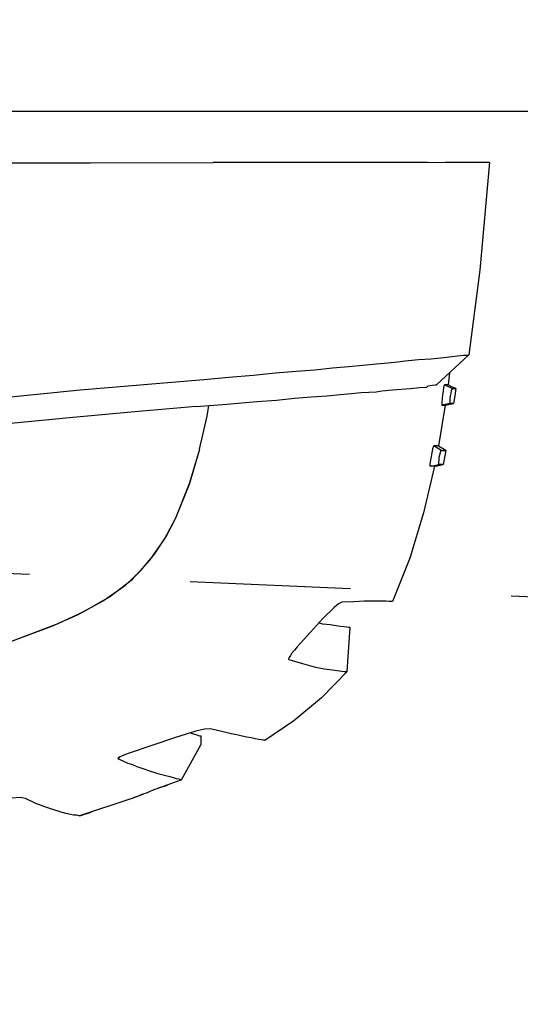
# Model space of a CAD drawing. Extents: x 316359 to 328425, y -178518 to -170025.
# Drawn here: x 323464 to 323542, y -173546 to -173393 of the extents above; entities that cross this region are included whole.
import ezdxf

# ---------------------------------------------------------------- set-up
doc = ezdxf.new("R2010")
doc.units = 0
doc.header["$LTSCALE"] = 20
doc.linetypes.add('PHANTOM', pattern=[2.5, 1.25, -0.25, 0.25, -0.25, 0.25, -0.25])
for name, color, linetype in [('想像線', 6, 'PHANTOM'), ('細線', 5, 'CONTINUOUS'), ('部品1', 7, 'CONTINUOUS')]:
    doc.layers.add(name, color=color, linetype=linetype)

msp = doc.modelspace()

# ---------------------------------------------------------------- linework, layer by layer
at = {"layer": '想像線', "ltscale": 5}
msp.add_line((324964.41387247, -173546.38896173), (319454.41387247, -173300.38896173), dxfattribs=at)
at = {"layer": '細線'}
for p, q in [((323456.28796071, -173415.40330141), (323475.40850111, -173415.3792288)), ((323475.40850111, -173415.3792288), (323494.45848601, -173415.35524503)), ((323475.40850111, -173415.3792288), (323475.40850111, -173415.3792288)), ((323495.728485, -173415.35364611), (323494.45848601, -173415.35524503)), ((323496.7868175, -173415.35231367), (323495.728485, -173415.35364611)), ((323495.728485, -173415.35364611), (323495.728485, -173415.35364611)), ((323497.77459449, -173415.35107007), (323496.7868175, -173415.35231367)), ((323496.7868175, -173415.35231367), (323496.7868175, -173415.35231367)), ((323498.83292699, -173415.34973764), (323497.77459449, -173415.35107007)), ((323497.77459449, -173415.35107007), (323497.77459449, -173415.35107007)), ((323499.89125948, -173415.34840521), (323498.83292699, -173415.34973764)), ((323498.83292699, -173415.34973764), (323498.83292699, -173415.34973764)), ((323502.07847997, -173415.34565151), (323499.89125948, -173415.34840521)), ((323499.89125948, -173415.34840521), (323499.89125948, -173415.34840521)), ((323504.19514496, -173415.34298665), (323502.07847997, -173415.34565151)), ((323502.07847997, -173415.34565151), (323502.07847997, -173415.34565151)), ((323506.38236545, -173415.34023296), (323504.19514496, -173415.34298665)), ((323504.19514496, -173415.34298665), (323504.19514496, -173415.34298665)), ((323507.93458644, -173415.33827872), (323506.38236545, -173415.34023296)), ((323506.38236545, -173415.34023296), (323506.38236545, -173415.34023296)), ((323509.62791843, -173415.33614683), (323507.93458644, -173415.33827872)), ((323507.93458644, -173415.33827872), (323507.93458644, -173415.33827872)), ((323511.39180592, -173415.33392611), (323509.62791843, -173415.33614683)), ((323509.62791843, -173415.33614683), (323509.62791843, -173415.33614683)), ((323512.94402691, -173415.33197188), (323511.39180592, -173415.33392611)), ((323511.39180592, -173415.33392611), (323511.39180592, -173415.33392611)), ((323514.49624791, -173415.33001764), (323512.94402691, -173415.33197188)), ((323512.94402691, -173415.33197188), (323512.94402691, -173415.33197188)), ((323515.9073579, -173415.32824107), (323514.49624791, -173415.33001764)), ((323514.49624791, -173415.33001764), (323514.49624791, -173415.33001764)), ((323518.09457839, -173415.32548738), (323515.9073579, -173415.32824107)), ((323515.9073579, -173415.32824107), (323515.9073579, -173415.32824107)), ((323519.85846588, -173415.32326666), (323518.09457839, -173415.32548738)), ((323518.09457839, -173415.32548738), (323518.09457839, -173415.32548738)), ((323521.69290887, -173415.32095711), (323519.85846588, -173415.32326666)), ((323519.85846588, -173415.32326666), (323519.85846588, -173415.32326666)), ((323523.17457436, -173415.3190917), (323521.69290887, -173415.32095711)), ((323521.69290887, -173415.32095711), (323521.69290887, -173415.32095711)), ((323524.37401786, -173415.31758161), (323523.17457436, -173415.3190917)), ((323523.17457436, -173415.3190917), (323523.17457436, -173415.3190917)), ((323525.43235035, -173415.31624918), (323524.37401786, -173415.31758161)), ((323524.37401786, -173415.31758161), (323524.37401786, -173415.31758161)), ((323526.34957185, -173415.3150944), (323525.43235035, -173415.31624918)), ((323525.43235035, -173415.31624918), (323525.43235035, -173415.31624918)), ((323527.19623784, -173415.31402846), (323526.34957185, -173415.3150944)), ((323526.34957185, -173415.3150944), (323526.34957185, -173415.3150944)), ((323527.90179284, -173415.31314017), (323527.19623784, -173415.31402846)), ((323527.19623784, -173415.31402846), (323527.19623784, -173415.31402846)), ((323527.90179284, -173415.31314017), (323530.58290182, -173415.30976468)), ((323530.58290182, -173415.30976468), (323532.69956681, -173415.30709981)), ((323530.58290182, -173415.30976468), (323530.58290182, -173415.30976468)), ((323532.69956681, -173415.30709981), (323534.4634543, -173415.30487909)), ((323532.69956681, -173415.30709981), (323532.69956681, -173415.30709981)), ((323534.4634543, -173415.30487909), (323535.8040088, -173415.30319134)), ((323534.4634543, -173415.30487909), (323534.4634543, -173415.30487909)), ((323535.8040088, -173415.30319134), (323536.72123029, -173415.30203657)), ((323535.8040088, -173415.30319134), (323535.8040088, -173415.30319134)), ((323537.49734079, -173415.30105945), (323535.96626105, -173432.0952226)), ((323536.72123029, -173415.30203657), (323537.35622979, -173415.30123711)), ((323536.72123029, -173415.30203657), (323536.72123029, -173415.30203657)), ((323537.35622979, -173415.30123711), (323537.49734079, -173415.30105945)), ((323537.35622979, -173415.30123711), (323537.35622979, -173415.30123711)), ((323535.96626105, -173432.0952226), (323534.28954005, -173445.29123292)), ((323535.96626105, -173432.0952226), (323535.96626105, -173432.0952226)), ((323526.45885671, -173446.07720342), (323524.3424582, -173446.29153478)), ((323528.36367754, -173445.93369404), (323526.45885671, -173446.07720342)), ((323526.45885671, -173446.07720342), (323526.45885671, -173446.07720342)), ((323529.91572087, -173445.79062881), (323528.36367754, -173445.93369404)), ((323528.36367754, -173445.93369404), (323528.36367754, -173445.93369404)), ((323529.21540678, -173449.95429157), (323534.28954005, -173445.29123292)), ((323531.18554221, -173445.64791889), (323529.91572087, -173445.79062881)), ((323529.91572087, -173445.79062881), (323529.91572087, -173445.79062881)), ((323532.52591904, -173445.50512014), (323531.18554221, -173445.64791889)), ((323531.18554221, -173445.64791889), (323531.18554221, -173445.64791889)), ((323533.44296288, -173445.36285437), (323532.52591904, -173445.50512014)), ((323532.52591904, -173445.50512014), (323532.52591904, -173445.50512014)), ((323534.07796238, -173445.36205491), (323533.44296288, -173445.36285437)), ((323533.44296288, -173445.36285437), (323533.44296288, -173445.36285437)), ((323534.28954005, -173445.29123292), (323534.07796238, -173445.36205491)), ((323534.07796238, -173445.36205491), (323534.07796238, -173445.36205491)), ((323510.30360152, -173447.64976621), (323507.41109252, -173447.86507469)), ((323513.05491069, -173447.36407989), (323510.30360152, -173447.64976621)), ((323510.30360152, -173447.64976621), (323510.30360152, -173447.64976621)), ((323515.52408669, -173447.14930438), (323513.05491069, -173447.36407989)), ((323513.05491069, -173447.36407989), (323513.05491069, -173447.36407989)), ((323517.7815962, -173446.93479536), (323515.52408669, -173447.14930438)), ((323515.52408669, -173447.14930438), (323515.52408669, -173447.14930438)), ((323519.8979947, -173446.72046399), (323517.7815962, -173446.93479536)), ((323517.7815962, -173446.93479536), (323517.7815962, -173446.93479536)), ((323521.73226003, -173446.57704345), (323519.8979947, -173446.72046399)), ((323519.8979947, -173446.72046399), (323519.8979947, -173446.72046399)), ((323523.14319237, -173446.43415587), (323521.73226003, -173446.57704345)), ((323521.73226003, -173446.57704345), (323521.73226003, -173446.57704345)), ((323524.3424582, -173446.29153478), (323523.14319237, -173446.43415587)), ((323523.14319237, -173446.43415587), (323523.14319237, -173446.43415587)), ((323493.01936952, -173449.15319476), (323473.75976118, -173450.80022151)), ((323496.89947785, -173448.79553167), (323493.01936952, -173449.15319476)), ((323500.70911952, -173448.50851292), (323496.89947785, -173448.79553167)), ((323496.89947785, -173448.79553167), (323496.89947785, -173448.79553167)), ((323504.16589486, -173448.15138281), (323500.70911952, -173448.50851292)), ((323500.70911952, -173448.50851292), (323500.70911952, -173448.50851292)), ((323507.41109252, -173447.86507469), (323504.16589486, -173448.15138281)), ((323504.16589486, -173448.15138281), (323504.16589486, -173448.15138281)), ((323507.41109252, -173447.86507469), (323507.41109252, -173447.86507469)), ((323531.27919555, -173448.05769809), (323531.03881499, -173449.946119)), ((323520.74990159, -173450.88217253), (323522.37250043, -173450.73901847)), ((323522.37250043, -173450.73901847), (323525.12389843, -173450.52388764)), ((323522.37250043, -173450.73901847), (323522.37250043, -173450.73901847)), ((323525.12389843, -173450.52388764), (323526.60538626, -173450.38091124)), ((323525.12389843, -173450.52388764), (323525.12389843, -173450.52388764)), ((323526.60538626, -173450.38091124), (323527.73418543, -173450.30893448)), ((323526.60538626, -173450.38091124), (323526.60538626, -173450.38091124)), ((323527.73418543, -173450.30893448), (323527.94558544, -173450.09700149)), ((323527.94558544, -173450.09700149), (323528.58049611, -173450.02564653)), ((323528.58049611, -173450.02564653), (323529.00374028, -173449.95455806)), ((323528.58049611, -173450.02564653), (323528.58049611, -173450.02564653)), ((323529.00374028, -173449.95455806), (323529.21540678, -173449.95429157)), ((323529.00374028, -173449.95455806), (323529.00374028, -173449.95455806)), ((323530.34918006, -173450.3906838), (323530.25126372, -173450.93310286)), ((323530.44734466, -173450.04546289), (323530.34918006, -173450.3906838)), ((323530.34918006, -173450.3906838), (323530.34918006, -173450.3906838)), ((323530.49652006, -173449.94680175), (323530.44734466, -173450.04546289)), ((323530.44734466, -173450.04546289), (323530.44734466, -173450.04546289)), ((323530.5458196, -173449.94673968), (323530.49652006, -173449.94680175)), ((323530.5458196, -173449.94673968), (323530.49652006, -173449.94680175)), ((323530.59511914, -173449.94667761), (323530.5458196, -173449.94673968)), ((323530.5458196, -173449.94673968), (323530.5458196, -173449.94673968)), ((323530.5458196, -173449.94673968), (323530.5458196, -173449.94673968)), ((323530.5458196, -173449.94673968), (323530.5458196, -173449.94673968)), ((323530.5458196, -173449.94673968), (323531.72975335, -173450.53684452)), ((323530.74301776, -173449.94649141), (323530.59511914, -173449.94667761)), ((323530.59511914, -173449.94667761), (323530.59511914, -173449.94667761)), ((323530.89091638, -173449.9463052), (323530.74301776, -173449.94649141)), ((323530.74301776, -173449.94649141), (323530.74301776, -173449.94649141)), ((323531.03881499, -173449.946119), (323530.89091638, -173449.9463052)), ((323530.89091638, -173449.9463052), (323530.89091638, -173449.9463052)), ((323531.63078187, -173450.24117142), (323531.03881499, -173449.946119)), ((323531.58222714, -173450.83282796), (323531.68051588, -173450.58620613)), ((323532.22274874, -173450.53622384), (323531.63078187, -173450.24117142)), ((323531.63078187, -173450.24117142), (323531.63078187, -173450.24117142)), ((323531.68051588, -173450.58620613), (323531.72975335, -173450.53684452)), ((323531.68051588, -173450.58620613), (323531.68051588, -173450.58620613)), ((323531.72975335, -173450.53684452), (323532.12414966, -173450.53634798)), ((323532.22274874, -173450.53622384), (323532.07627768, -173451.67029944)), ((323532.12414966, -173450.53634798), (323532.22274874, -173450.53622384)), ((323532.12414966, -173450.53634798), (323532.12414966, -173450.53634798)), ((323473.75976118, -173450.80022151), (323454.35939715, -173452.72964793)), ((323473.75976118, -173450.80022151), (323473.75976118, -173450.80022151)), ((323504.31224675, -173452.31397963), (323507.13411142, -173452.02820448)), ((323507.13411142, -173452.02820448), (323509.74439842, -173451.81325132)), ((323507.13411142, -173452.02820448), (323507.13411142, -173452.02820448)), ((323509.74439842, -173451.81325132), (323512.21366325, -173451.66903131)), ((323509.74439842, -173451.81325132), (323509.74439842, -173451.81325132)), ((323512.21366325, -173451.66903131), (323514.25950626, -173451.45478877)), ((323512.21366325, -173451.66903131), (323512.21366325, -173451.66903131)), ((323514.25950626, -173451.45478877), (323516.02321609, -173451.31145706)), ((323514.25950626, -173451.45478877), (323514.25950626, -173451.45478877)), ((323516.02321609, -173451.31145706), (323517.50470393, -173451.16848065)), ((323516.02321609, -173451.31145706), (323516.02321609, -173451.31145706)), ((323517.50470393, -173451.16848065), (323518.70405859, -173451.09641506)), ((323517.50470393, -173451.16848065), (323517.50470393, -173451.16848065)), ((323518.70405859, -173451.09641506), (323519.83285776, -173451.0244383)), ((323519.83285776, -173451.0244383), (323520.74990159, -173450.88217253)), ((323519.83285776, -173451.0244383), (323519.83285776, -173451.0244383)), ((323520.74990159, -173450.88217253), (323520.74990159, -173450.88217253)), ((323530.10485473, -173452.116478), (323530.05623794, -173452.658835)), ((323530.15340946, -173451.52482147), (323530.10485473, -173452.116478)), ((323530.10485473, -173452.116478), (323530.10485473, -173452.116478)), ((323530.25126372, -173450.93310286), (323530.15340946, -173451.52482147)), ((323530.15340946, -173451.52482147), (323530.15340946, -173451.52482147)), ((323530.25126372, -173450.93310286), (323530.25126372, -173450.93310286)), ((323531.38664275, -173452.11486424), (323531.43538368, -173451.67110632)), ((323531.38713929, -173452.50926055), (323531.38664275, -173452.11486424)), ((323531.38664275, -173452.11486424), (323531.38664275, -173452.11486424)), ((323531.43538368, -173451.67110632), (323531.53342414, -173451.22728634)), ((323531.43538368, -173451.67110632), (323531.43538368, -173451.67110632)), ((323531.53342414, -173451.22728634), (323531.58222714, -173450.83282796)), ((323531.53342414, -173451.22728634), (323531.53342414, -173451.22728634)), ((323531.58222714, -173450.83282796), (323531.58222714, -173450.83282796)), ((323532.07627768, -173451.67029944), (323531.88056915, -173452.85373665)), ((323532.07627768, -173451.67029944), (323532.07627768, -173451.67029944)), ((323491.82516692, -173453.31747933), (323482.30124042, -173454.17613721)), ((323491.82516692, -173453.31747933), (323496.62249675, -173452.95866147)), ((323493.52794846, -173454.82470736), (323493.82560591, -173453.16785584)), ((323496.62249675, -173452.95866147), (323501.27862676, -173452.52946577)), ((323496.62249675, -173452.95866147), (323496.62249675, -173452.95866147)), ((323501.27862676, -173452.52946577), (323504.31224675, -173452.31397963)), ((323501.27862676, -173452.52946577), (323501.27862676, -173452.52946577)), ((323504.31224675, -173452.31397963), (323504.31224675, -173452.31397963)), ((323530.59548604, -173453.12315087), (323529.52250836, -173459.46285413)), ((323530.05623794, -173452.658835), (323530.05623794, -173452.658835)), ((323530.05623794, -173452.658835), (323530.05667241, -173453.00393177)), ((323530.05667241, -173453.00393177), (323530.05667241, -173453.00393177)), ((323530.05667241, -173453.00393177), (323530.05679655, -173453.10253085)), ((323531.38757376, -173452.85435733), (323530.05679655, -173453.10253085)), ((323530.05679655, -173453.10253085), (323530.59548604, -173453.12315087)), ((323530.59548604, -173453.12315087), (323531.88056915, -173452.85373665)), ((323531.38744963, -173452.75575825), (323531.38713929, -173452.50926055)), ((323531.38713929, -173452.50926055), (323531.38713929, -173452.50926055)), ((323531.38751169, -173452.80505779), (323531.38744963, -173452.75575825)), ((323531.38744963, -173452.75575825), (323531.38744963, -173452.75575825)), ((323531.38757376, -173452.85435733), (323531.38751169, -173452.80505779)), ((323531.38751169, -173452.80505779), (323531.38751169, -173452.80505779)), ((323531.78197007, -173452.85386079), (323531.38757376, -173452.85435733)), ((323531.88056915, -173452.85373665), (323531.78197007, -173452.85386079)), ((323531.78197007, -173452.85386079), (323531.78197007, -173452.85386079)), ((323472.63620291, -173455.03497275), (323462.97125424, -173455.96436379)), ((323482.30124042, -173454.17613721), (323472.63620291, -173455.03497275)), ((323472.63620291, -173455.03497275), (323472.63620291, -173455.03497275)), ((323482.30124042, -173454.17613721), (323482.30124042, -173454.17613721)), ((323492.35121457, -173459.95334904), (323493.52794846, -173454.82470736)), ((323493.52794846, -173454.82470736), (323493.52794846, -173454.82470736)), ((323528.63567526, -173459.90766719), (323528.53757273, -173460.30218764)), ((323528.6847886, -173459.75970651), (323528.63567526, -173459.90766719)), ((323528.733964, -173459.66104536), (323528.6847886, -173459.75970651)), ((323528.6847886, -173459.75970651), (323528.6847886, -173459.75970651)), ((323528.78307734, -173459.51308468), (323528.733964, -173459.66104536)), ((323528.83231481, -173459.46372307), (323528.78307734, -173459.51308468)), ((323528.78307734, -173459.51308468), (323528.78307734, -173459.51308468)), ((323529.37460974, -173459.46304033), (323528.83231481, -173459.46372307)), ((323529.96707315, -173460.15248906), (323528.83231481, -173459.46372307)), ((323529.52250836, -173459.46285413), (323529.37460974, -173459.46304033)), ((323529.37460974, -173459.46304033), (323529.37460974, -173459.46304033)), ((323529.52250836, -173459.46285413), (323530.06517569, -173459.75796861)), ((323529.54556426, -173459.48905249), (323529.54309928, -173459.4890556)), ((323530.710056, -173460.18236591), (323529.54571235, -173459.48920021)), ((323530.06517569, -173459.75796861), (323530.06517569, -173459.75796861)), ((323530.06517569, -173459.75796861), (323530.70656624, -173460.15155805)), ((323490.76879444, -173465.39550474), (323492.37752964, -173459.98383237)), ((323490.80366795, -173465.29286834), (323492.37752958, -173459.98378307)), ((323528.39079133, -173461.18976555), (323528.29275086, -173461.63358553)), ((323528.43953226, -173460.74600763), (323528.39079133, -173461.18976555)), ((323528.39079133, -173461.18976555), (323528.39079133, -173461.18976555)), ((323528.53757273, -173460.30218764), (323528.43953226, -173460.74600763)), ((323528.43953226, -173460.74600763), (323528.43953226, -173460.74600763)), ((323528.53757273, -173460.30218764), (323528.53757273, -173460.30218764)), ((323529.62390048, -173461.68120924), (323529.67264141, -173461.23745133)), ((323529.67264141, -173461.23745133), (323529.77074395, -173460.84293088)), ((323529.67264141, -173461.23745133), (323529.67264141, -173461.23745133)), ((323529.77074395, -173460.84293088), (323529.86890855, -173460.49770997)), ((323529.77074395, -173460.84293088), (323529.77074395, -173460.84293088)), ((323529.86890855, -173460.49770997), (323529.91789775, -173460.25115021)), ((323529.86890855, -173460.49770997), (323529.86890855, -173460.49770997)), ((323529.91789775, -173460.25115021), (323529.96713522, -173460.2017886)), ((323529.91789775, -173460.25115021), (323529.91789775, -173460.25115021)), ((323529.96707315, -173460.15248906), (323530.50936808, -173460.15180632)), ((323529.96713522, -173460.2017886), (323529.96707315, -173460.15248906)), ((323529.96713522, -173460.2017886), (323529.96713522, -173460.2017886)), ((323530.70656624, -173460.15155805), (323530.26566344, -173462.37059591)), ((323530.50936808, -173460.15180632), (323530.6572667, -173460.15162011)), ((323530.50936808, -173460.15180632), (323530.50936808, -173460.15180632)), ((323530.6572667, -173460.15162011), (323530.70656624, -173460.15155805)), ((323528.93488622, -173462.61876943), (323527.21852631, -173469.86797403)), ((323528.24394786, -173462.02804391), (323528.19502073, -173462.32390321)), ((323528.19502073, -173462.32390321), (323528.19502073, -173462.32390321)), ((323528.19502073, -173462.32390321), (323528.19533107, -173462.57040091)), ((323528.19533107, -173462.57040091), (323528.19533107, -173462.57040091)), ((323528.19533107, -173462.57040091), (323528.24469268, -173462.61963838)), ((323528.29275086, -173461.63358553), (323528.24394786, -173462.02804391)), ((323528.24394786, -173462.02804391), (323528.24394786, -173462.02804391)), ((323528.39259129, -173462.61945218), (323528.24469268, -173462.61963838)), ((323528.29275086, -173461.63358553), (323528.29275086, -173461.63358553)), ((323528.39259129, -173462.61945218), (323529.57546989, -173462.37146486)), ((323528.88558668, -173462.6188315), (323528.39259129, -173462.61945218)), ((323529.08278484, -173462.61858323), (323528.88558668, -173462.6188315)), ((323528.88558668, -173462.6188315), (323528.88558668, -173462.6188315)), ((323530.26566344, -173462.37059591), (323529.08278484, -173462.61858323)), ((323529.08278484, -173462.61858323), (323530.26566344, -173462.37059591)), ((323529.52604622, -173462.27292785), (323529.57522162, -173462.1742667)), ((323529.57540782, -173462.32216532), (323529.52604622, -173462.27292785)), ((323529.52604622, -173462.27292785), (323529.52604622, -173462.27292785)), ((323529.57503542, -173462.02636808), (323529.62390048, -173461.68120924)), ((323529.57522162, -173462.1742667), (323529.57503542, -173462.02636808)), ((323529.57503542, -173462.02636808), (323529.57503542, -173462.02636808)), ((323529.57522162, -173462.1742667), (323529.57522162, -173462.1742667)), ((323529.57546989, -173462.37146486), (323529.57540782, -173462.32216532)), ((323529.57540782, -173462.32216532), (323529.57540782, -173462.32216532)), ((323530.11776482, -173462.37078211), (323529.57546989, -173462.37146486)), ((323529.62390048, -173461.68120924), (323529.62390048, -173461.68120924)), ((323530.2163639, -173462.37065798), (323530.11776482, -173462.37078211)), ((323530.11776482, -173462.37078211), (323530.11776482, -173462.37078211)), ((323488.67275877, -173470.63223469), (323490.80366795, -173465.29286834)), ((323488.67275883, -173470.63228399), (323490.76879444, -173465.39550474)), ((323490.76879444, -173465.39550474), (323490.76879444, -173465.39550474)), ((323490.80366795, -173465.29286834), (323490.80366795, -173465.29286834)), ((323486.91034196, -173473.95685335), (323488.6725617, -173470.63233353)), ((323487.14303224, -173473.56216346), (323488.6725617, -173470.63233353)), ((323527.21852631, -173469.86797403), (323525.10752182, -173476.92047702)), ((323527.21852631, -173469.86797403), (323527.21852631, -173469.86797403)), ((323485.34313772, -173476.33063103), (323487.14303224, -173473.56216346)), ((323487.14303224, -173473.56216346), (323487.14303224, -173473.56216346)), ((323484.68410866, -173477.19864101), (323486.91034196, -173473.95685335)), ((323486.91034196, -173473.95685335), (323486.91034196, -173473.95685335)), ((323483.24075276, -173478.87368719), (323485.34313772, -173476.33063103)), ((323485.34313772, -173476.33063103), (323485.34313772, -173476.33063103)), ((323481.84778932, -173480.2420263), (323484.68410866, -173477.19864101)), ((323484.68410866, -173477.19864101), (323484.68410866, -173477.19864101)), ((323525.10752182, -173476.92047702), (323522.40455045, -173483.67792759)), ((323525.10752182, -173476.92047702), (323525.10752182, -173476.92047702)), ((323480.8293778, -173481.11936267), (323483.24075276, -173478.87368719)), ((323483.24075276, -173478.87368719), (323483.24075276, -173478.87368719)), ((323477.24404843, -173483.65294693), (323480.8293778, -173481.11936267)), ((323478.34106904, -173482.95249722), (323481.84778932, -173480.2420263)), ((323480.8293778, -173481.11936267), (323480.8293778, -173481.11936267)), ((323481.84778932, -173480.2420263), (323481.84778932, -173480.2420263)), ((323473.38602948, -173485.74514994), (323477.24404843, -173483.65294693)), ((323474.46008848, -173485.21086884), (323478.34106904, -173482.95249722)), ((323477.24404843, -173483.65294693), (323477.24404843, -173483.65294693)), ((323478.34106904, -173482.95249722), (323478.34106904, -173482.95249722)), ((323513.97476376, -173484.03363794), (323513.23607756, -173484.67546296)), ((323514.51674835, -173483.7864575), (323513.97476376, -173484.03363794)), ((323513.97476376, -173484.03363794), (323513.97476376, -173484.03363794)), ((323516.39006877, -173483.73479939), (323514.51674835, -173483.7864575)), ((323517.96752988, -173483.63421414), (323516.39006877, -173483.73479939)), ((323516.39006877, -173483.73479939), (323516.39006877, -173483.73479939)), ((323519.34791697, -173483.63247625), (323517.96752988, -173483.63421414)), ((323517.96752988, -173483.63421414), (323517.96752988, -173483.63421414)), ((323520.43250683, -173483.63111076), (323519.34791697, -173483.63247625)), ((323519.34791697, -173483.63247625), (323519.34791697, -173483.63247625)), ((323520.97480176, -173483.63042801), (323520.43250683, -173483.63111076)), ((323520.43250683, -173483.63111076), (323520.43250683, -173483.63111076)), ((323521.41849761, -173483.6298694), (323520.97480176, -173483.63042801)), ((323520.97480176, -173483.63042801), (323520.97480176, -173483.63042801)), ((323521.81295599, -173483.6786724), (323521.41849761, -173483.6298694)), ((323521.41849761, -173483.6298694), (323521.41849761, -173483.6298694)), ((323521.9608546, -173483.6784862), (323521.81295599, -173483.6786724)), ((323521.81295599, -173483.6786724), (323521.81295599, -173483.6786724)), ((323522.10875322, -173483.67829999), (323521.9608546, -173483.6784862)), ((323521.9608546, -173483.6784862), (323521.9608546, -173483.6784862)), ((323522.25665184, -173483.67811379), (323522.10875322, -173483.67829999)), ((323522.10875322, -173483.67829999), (323522.10875322, -173483.67829999)), ((323522.30595138, -173483.67805172), (323522.25665184, -173483.67811379)), ((323522.25665184, -173483.67811379), (323522.25665184, -173483.67811379)), ((323522.35525092, -173483.67798966), (323522.30595138, -173483.67805172)), ((323522.30595138, -173483.67805172), (323522.30595138, -173483.67805172)), ((323522.40455045, -173483.67792759), (323522.35525092, -173483.67798966)), ((323522.35525092, -173483.67798966), (323522.35525092, -173483.67798966)), ((323522.40455045, -173483.67792759), (323522.40455045, -173483.67792759)), ((323522.40455045, -173483.67792759), (323522.40455045, -173483.67792759)), ((323469.37627302, -173487.52942137), (323473.38602948, -173485.74514994)), ((323470.37209347, -173487.11257187), (323474.46008848, -173485.21086884)), ((323473.38602948, -173485.74514994), (323473.38602948, -173485.74514994)), ((323474.46008848, -173485.21086884), (323474.46008848, -173485.21086884)), ((323513.23607756, -173484.67546296), (323511.51276606, -173486.4031192)), ((323513.23607756, -173484.67546296), (323513.23607756, -173484.67546296)), ((323461.13916683, -173490.56185835), (323469.37627302, -173487.52942137)), ((323461.88574327, -173490.31343434), (323470.37209347, -173487.11257187)), ((323469.37627302, -173487.52942137), (323469.37627302, -173487.52942137)), ((323470.37209347, -173487.11257187), (323470.37209347, -173487.11257187)), ((323511.51276606, -173486.4031192), (323509.64199043, -173488.47605841)), ((323511.56305869, -173487.19184976), (323510.97127801, -173487.04469595)), ((323511.51276606, -173486.4031192), (323511.51276606, -173486.4031192)), ((323512.69713429, -173487.33832081), (323511.56305869, -173487.19184976)), ((323511.56305869, -173487.19184976), (323511.56305869, -173487.19184976)), ((323513.63401173, -173487.48504014), (323512.69713429, -173487.33832081)), ((323512.69713429, -173487.33832081), (323512.69713429, -173487.33832081)), ((323514.27502987, -173487.58283234), (323513.63401173, -173487.48504014)), ((323513.63401173, -173487.48504014), (323513.63401173, -173487.48504014)), ((323509.64199043, -173488.47605841), (323507.5742649, -173490.74644405)), ((323509.64199043, -173488.47605841), (323509.64199043, -173488.47605841)), ((323514.81738687, -173487.63144914), (323514.27502987, -173487.58283234)), ((323514.27502987, -173487.58283234), (323514.27502987, -173487.58283234)), ((323515.26114479, -173487.68019007), (323514.81738687, -173487.63144914)), ((323514.81738687, -173487.63144914), (323514.81738687, -173487.63144914)), ((323515.55700409, -173487.7291172), (323515.26114479, -173487.68019007)), ((323515.26114479, -173487.68019007), (323515.26114479, -173487.68019007)), ((323515.31913381, -173494.58206346), (323515.80350178, -173487.72880686)), ((323515.75420224, -173487.72886893), (323515.55700409, -173487.7291172)), ((323515.55700409, -173487.7291172), (323515.55700409, -173487.7291172)), ((323515.80350178, -173487.72880686), (323515.75420224, -173487.72886893)), ((323515.75420224, -173487.72886893), (323515.75420224, -173487.72886893)), ((323506.49135087, -173492.07889709), (323506.29452512, -173492.3749426)), ((323506.68817662, -173491.78285159), (323506.49135087, -173492.07889709)), ((323506.49135087, -173492.07889709), (323506.49135087, -173492.07889709)), ((323507.13118973, -173491.23999805), (323506.68817662, -173491.78285159)), ((323506.68817662, -173491.78285159), (323506.68817662, -173491.78285159)), ((323507.5742649, -173490.74644405), (323507.13118973, -173491.23999805)), ((323507.13118973, -173491.23999805), (323507.13118973, -173491.23999805)), ((323506.24541179, -173492.52290328), (323506.19623639, -173492.62156443)), ((323506.19623639, -173492.62156443), (323506.19623639, -173492.62156443)), ((323506.19623639, -173492.62156443), (323506.19629845, -173492.67086396)), ((323506.19629845, -173492.67086396), (323506.19629845, -173492.67086396)), ((323506.19629845, -173492.67086396), (323506.24566006, -173492.72010144)), ((323506.29452512, -173492.3749426), (323506.24541179, -173492.52290328)), ((323506.24541179, -173492.52290328), (323506.24541179, -173492.52290328)), ((323506.24566006, -173492.72010144), (323508.36634712, -173493.35832653)), ((323506.29452512, -173492.3749426), (323506.29452512, -173492.3749426)), ((323508.36634712, -173493.35832653), (323508.36634712, -173493.35832653)), ((323508.36634712, -173493.35832653), (323510.19105074, -173493.84902541)), ((323510.19105074, -173493.84902541), (323510.19105074, -173493.84902541)), ((323510.19105074, -173493.84902541), (323511.76900839, -173494.14283648)), ((323515.31913381, -173494.58206346), (323511.33102277, -173498.67895268)), ((323511.76900839, -173494.14283648), (323511.76900839, -173494.14283648)), ((323511.76900839, -173494.14283648), (323513.05104467, -173494.33842088)), ((323513.05104467, -173494.33842088), (323513.05104467, -173494.33842088)), ((323513.05104467, -173494.33842088), (323514.13582074, -173494.484954)), ((323514.13582074, -173494.484954), (323514.13582074, -173494.484954)), ((323514.13582074, -173494.484954), (323514.87543796, -173494.58262207)), ((323514.87543796, -173494.58262207), (323515.02333657, -173494.58243586)), ((323514.87543796, -173494.58262207), (323514.87543796, -173494.58262207)), ((323515.02333657, -173494.58243586), (323515.12193565, -173494.58231173)), ((323515.02333657, -173494.58243586), (323515.02333657, -173494.58243586)), ((323515.12193565, -173494.58231173), (323515.22053473, -173494.58218759)), ((323515.12193565, -173494.58231173), (323515.12193565, -173494.58231173)), ((323515.22053473, -173494.58218759), (323515.26983427, -173494.58212552)), ((323515.22053473, -173494.58218759), (323515.22053473, -173494.58218759)), ((323515.26983427, -173494.58212552), (323515.31913381, -173494.58206346)), ((323515.26983427, -173494.58212552), (323515.26983427, -173494.58212552)), ((323511.33102277, -173498.67895268), (323507.04649382, -173502.28321892)), ((323511.33102277, -173498.67895268), (323511.33102277, -173498.67895268)), ((323507.04649382, -173502.28321892), (323502.51472237, -173505.29620102)), ((323507.04649382, -173502.28321892), (323507.04649382, -173502.28321892)), ((323491.7656229, -173503.88004516), (323488.61169376, -173504.87000827)), ((323490.97714062, -173504.12753594), (323491.07580176, -173504.17671134)), ((323491.07580176, -173504.17671134), (323491.07580176, -173504.17671134)), ((323491.07580176, -173504.17671134), (323491.91420426, -173504.42215388)), ((323493.14557552, -173503.53321049), (323491.7656229, -173503.88004516)), ((323491.7656229, -173503.88004516), (323491.7656229, -173503.88004516)), ((323494.03290515, -173503.48279373), (323493.14557552, -173503.53321049)), ((323493.14557552, -173503.53321049), (323493.14557552, -173503.53321049)), ((323495.16716696, -173503.77716341), (323494.03290515, -173503.48279373)), ((323496.25206715, -173504.02229561), (323495.16716696, -173503.77716341)), ((323495.16716696, -173503.77716341), (323495.16716696, -173503.77716341)), ((323497.28766781, -173504.26748988), (323496.25206715, -173504.02229561)), ((323496.25206715, -173504.02229561), (323496.25206715, -173504.02229561)), ((323498.17530778, -173504.46357082), (323497.28766781, -173504.26748988)), ((323497.28766781, -173504.26748988), (323497.28766781, -173504.26748988)), ((323488.61169376, -173504.87000827), (323485.11291612, -173506.05760402)), ((323488.61169376, -173504.87000827), (323488.61169376, -173504.87000827)), ((323491.91420426, -173504.42215388), (323491.91420426, -173504.42215388)), ((323491.91420426, -173504.42215388), (323492.35808632, -173504.56949389)), ((323492.35808632, -173504.56949389), (323492.35808632, -173504.56949389)), ((323492.35808632, -173504.56949389), (323492.55534654, -173504.61854516)), ((323492.55534654, -173504.61854516), (323492.55708444, -173505.99893225)), ((323499.01364822, -173504.65971383), (323498.17530778, -173504.46357082)), ((323498.17530778, -173504.46357082), (323498.17530778, -173504.46357082)), ((323499.70402797, -173504.80674349), (323499.01364822, -173504.65971383)), ((323499.01364822, -173504.65971383), (323499.01364822, -173504.65971383)), ((323500.39434565, -173504.90447362), (323499.70402797, -173504.80674349)), ((323499.70402797, -173504.80674349), (323499.70402797, -173504.80674349)), ((323501.03542586, -173505.05156536), (323500.39434565, -173504.90447362)), ((323500.39434565, -173504.90447362), (323500.39434565, -173504.90447362)), ((323501.57784492, -173505.14948169), (323501.03542586, -173505.05156536)), ((323501.03542586, -173505.05156536), (323501.03542586, -173505.05156536)), ((323501.9723033, -173505.19828469), (323501.57784492, -173505.14948169)), ((323501.57784492, -173505.14948169), (323501.57784492, -173505.14948169)), ((323502.2681626, -173505.24721182), (323501.9723033, -173505.19828469)), ((323501.9723033, -173505.19828469), (323501.9723033, -173505.19828469)), ((323502.46536076, -173505.24696355), (323502.2681626, -173505.24721182)), ((323502.2681626, -173505.24721182), (323502.2681626, -173505.24721182)), ((323502.51472237, -173505.29620102), (323502.46536076, -173505.24696355)), ((323502.46536076, -173505.24696355), (323502.46536076, -173505.24696355)), ((323481.41700239, -173507.29474757), (323480.82565619, -173507.49269054)), ((323485.11291612, -173506.05760402), (323481.41700239, -173507.29474757)), ((323485.11291612, -173506.05760402), (323485.11291612, -173506.05760402)), ((323489.55664001, -173511.42566767), (323492.55708444, -173505.99893225)), ((323479.69251161, -173508.08571256), (323479.64327414, -173508.13507417)), ((323479.64327414, -173508.13507417), (323479.64327414, -173508.13507417)), ((323479.64327414, -173508.13507417), (323479.69263574, -173508.18431164)), ((323479.74168701, -173507.98705142), (323479.69251161, -173508.08571256)), ((323479.69251161, -173508.08571256), (323479.69251161, -173508.08571256)), ((323479.9879985, -173507.83884246), (323479.69263574, -173508.18431164)), ((323479.69263574, -173508.18431164), (323480.43250123, -173508.47917786)), ((323479.84022402, -173507.93762774), (323479.74168701, -173507.98705142)), ((323479.74168701, -173507.98705142), (323479.74168701, -173507.98705142)), ((323479.93869896, -173507.83890453), (323479.84022402, -173507.93762774)), ((323479.84022402, -173507.93762774), (323479.84022402, -173507.93762774)), ((323480.23437206, -173507.73993305), (323479.93869896, -173507.83890453)), ((323479.93869896, -173507.83890453), (323479.93869896, -173507.83890453)), ((323480.82565619, -173507.49269054), (323480.23437206, -173507.73993305)), ((323480.23437206, -173507.73993305), (323480.23437206, -173507.73993305)), ((323480.43250123, -173508.47917786), (323480.43250123, -173508.47917786)), ((323480.43250123, -173508.47917786), (323481.22172833, -173508.82328155)), ((323480.82565619, -173507.49269054), (323480.82565619, -173507.49269054)), ((323481.22172833, -173508.82328155), (323481.22172833, -173508.82328155)), ((323481.22172833, -173508.82328155), (323481.91223222, -173509.0689103)), ((323481.91223222, -173509.0689103), (323481.91223222, -173509.0689103)), ((323481.91223222, -173509.0689103), (323482.60279817, -173509.36383858)), ((323482.60279817, -173509.36383858), (323482.60279817, -173509.36383858)), ((323482.60279817, -173509.36383858), (323483.24394045, -173509.56022986)), ((323483.24394045, -173509.56022986), (323483.24394045, -173509.56022986)), ((323483.24394045, -173509.56022986), (323483.83584525, -173509.80598274)), ((323483.83584525, -173509.80598274), (323483.83584525, -173509.80598274)), ((323483.83584525, -173509.80598274), (323484.42768799, -173510.00243608)), ((323484.42768799, -173510.00243608), (323484.42768799, -173510.00243608)), ((323484.42768799, -173510.00243608), (323485.85793323, -173510.44433197)), ((323485.85793323, -173510.44433197), (323485.85793323, -173510.44433197)), ((323485.85793323, -173510.44433197), (323487.09085618, -173510.78787705)), ((323489.55664001, -173511.42566767), (323485.71307593, -173512.86019558)), ((323487.09085618, -173510.78787705), (323487.09085618, -173510.78787705)), ((323487.09085618, -173510.78787705), (323487.73193639, -173510.93496879)), ((323487.73193639, -173510.93496879), (323487.73193639, -173510.93496879)), ((323487.73193639, -173510.93496879), (323488.27441752, -173511.08218466)), ((323488.27441752, -173511.08218466), (323488.27441752, -173511.08218466)), ((323488.27441752, -173511.08218466), (323488.71829958, -173511.22952467)), ((323488.71829958, -173511.22952467), (323488.71829958, -173511.22952467)), ((323488.71829958, -173511.22952467), (323489.11275796, -173511.27832766)), ((323489.11275796, -173511.27832766), (323489.11275796, -173511.27832766)), ((323489.11275796, -173511.27832766), (323489.35937979, -173511.3766164)), ((323489.35937979, -173511.3766164), (323489.45797886, -173511.37649227)), ((323489.35937979, -173511.3766164), (323489.35937979, -173511.3766164)), ((323489.45797886, -173511.37649227), (323489.45797886, -173511.37649227)), ((323489.45797886, -173511.37649227), (323489.55664001, -173511.42566767)), ((323484.18553504, -173513.45371415), (323483.39711482, -173513.75050447)), ((323484.53044561, -173513.30538106), (323484.18553504, -173513.45371415)), ((323484.18553504, -173513.45371415), (323484.18553504, -173513.45371415)), ((323484.72751963, -173513.20653371), (323484.53044561, -173513.30538106)), ((323484.53044561, -173513.30538106), (323484.53044561, -173513.30538106)), ((323484.87535618, -173513.15704797), (323484.72751963, -173513.20653371)), ((323484.72751963, -173513.20653371), (323484.72751963, -173513.20653371)), ((323485.07249226, -173513.10750016), (323484.87535618, -173513.15704797)), ((323484.87535618, -173513.15704797), (323484.87535618, -173513.15704797)), ((323485.22026675, -173513.00871488), (323485.07249226, -173513.10750016)), ((323485.07249226, -173513.10750016), (323485.07249226, -173513.10750016)), ((323485.56523938, -173512.90968133), (323485.22026675, -173513.00871488)), ((323485.22026675, -173513.00871488), (323485.22026675, -173513.00871488)), ((323486.25512259, -173512.66231468), (323485.56523938, -173512.90968133)), ((323485.56523938, -173512.90968133), (323485.56523938, -173512.90968133)), ((323486.89576833, -173512.46430965), (323486.25512259, -173512.66231468)), ((323486.25512259, -173512.66231468), (323486.25512259, -173512.66231468)), ((323487.38851545, -173512.26649081), (323486.89576833, -173512.46430965)), ((323486.89576833, -173512.46430965), (323486.89576833, -173512.46430965)), ((323464.41735092, -173514.21809639), (323463.13568704, -173514.31830923)), ((323465.25562928, -173514.36493986), (323464.41735092, -173514.21809639)), ((323464.41735092, -173514.21809639), (323464.41735092, -173514.21809639)), ((323466.88344509, -173515.10238471), (323465.25562928, -173514.36493986)), ((323468.26451492, -173515.64294174), (323466.88344509, -173515.10238471)), ((323466.88344509, -173515.10238471), (323466.88344509, -173515.10238471)), ((323481.67243784, -173514.39357085), (323473.68926418, -173517.06580092)), ((323483.54495137, -173513.70101873), (323481.67243784, -173514.39357085)), ((323481.67243784, -173514.39357085), (323481.67243784, -173514.39357085)), ((323482.65799414, -173514.04723272), (323482.01734841, -173514.24523775)), ((323483.39711482, -173513.75050447), (323482.65799414, -173514.04723272)), ((323482.65799414, -173514.04723272), (323482.65799414, -173514.04723272)), ((323483.39711482, -173513.75050447), (323483.39711482, -173513.75050447)), ((323469.54686155, -173516.08502383), (323468.26451492, -173515.64294174)), ((323468.26451492, -173515.64294174), (323468.26451492, -173515.64294174)), ((323470.68118542, -173516.42869305), (323469.54686155, -173516.08502383)), ((323469.54686155, -173516.08502383), (323469.54686155, -173516.08502383)), ((323471.56888746, -173516.67407352), (323470.68118542, -173516.42869305)), ((323470.68118542, -173516.42869305), (323470.68118542, -173516.42869305)), ((323475.46336484, -173516.52127155), (323474.8227191, -173516.71927659)), ((323475.46336484, -173516.52127155), (323474.8227191, -173516.71927659)), ((323472.25926721, -173516.82110319), (323471.56888746, -173516.67407352)), ((323471.56888746, -173516.67407352), (323471.56888746, -173516.67407352)), ((323472.75238673, -173516.91908159), (323472.25926721, -173516.82110319)), ((323472.25926721, -173516.82110319), (323472.25926721, -173516.82110319)), ((323473.19614465, -173516.96782252), (323472.75238673, -173516.91908159)), ((323472.75238673, -173516.91908159), (323472.75238673, -173516.91908159)), ((323473.49200395, -173517.01674965), (323473.19614465, -173516.96782252)), ((323473.19614465, -173516.96782252), (323473.19614465, -173516.96782252)), ((323473.63996464, -173517.06586299), (323473.49200395, -173517.01674965)), ((323473.49200395, -173517.01674965), (323473.49200395, -173517.01674965)), ((323473.98493728, -173516.96682944), (323473.63996464, -173517.06586299)), ((323473.68926418, -173517.06580092), (323473.63996464, -173517.06586299)), ((323473.63996464, -173517.06586299), (323473.63996464, -173517.06586299)), ((323473.63996464, -173517.06586299), (323473.63996464, -173517.06586299)), ((323474.00955897, -173516.98365891), (323473.67001301, -173517.08564361)), ((323474.8227191, -173516.71927659), (323473.98493728, -173516.96682944)), ((323473.98493728, -173516.96682944), (323473.98493728, -173516.96682944)), ((323474.59600253, -173516.80741394), (323474.00955897, -173516.98365891)), ((323474.00955897, -173516.98365891), (323474.00955897, -173516.98365891)), ((323474.8227191, -173516.71927659), (323474.57628347, -173516.76888647)), ((323474.8227191, -173516.71927659), (323474.8227191, -173516.71927659)), ((323474.8227191, -173516.71927659), (323474.8227191, -173516.71927659))]:
    msp.add_line(p, q, dxfattribs=at)
at = {"layer": '部品1', "ltscale": 10}
msp.add_line((323419.48722005, -173407.33657422), (324859.41387247, -173407.33657422), dxfattribs=at)

doc.saveas('drawing.dxf')
